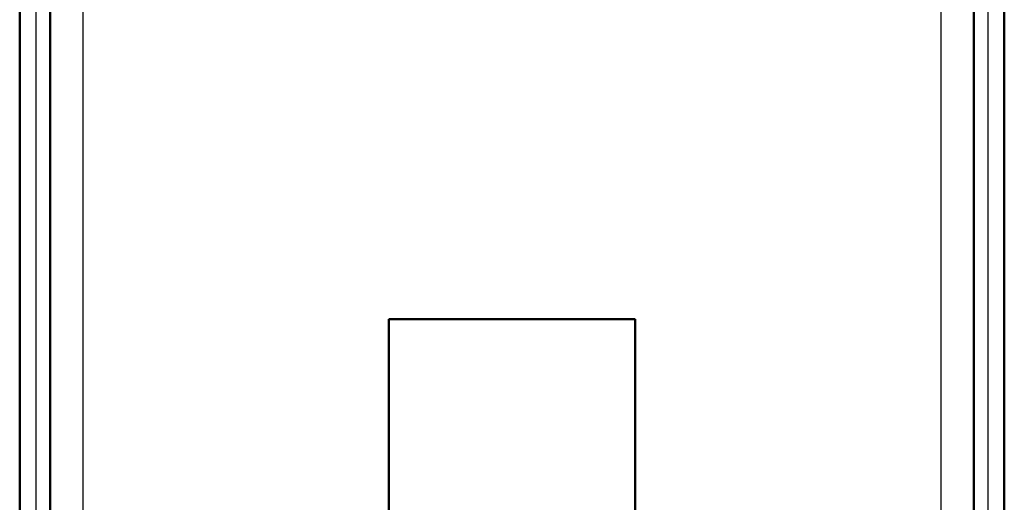
# Model space of a CAD drawing. Units: millimetres. Extents: x 0 to 594, y 0 to 841.
# Drawn here: x 254 to 344, y 506 to 550 of the extents above; entities that cross this region are included whole.
import ezdxf

# ---------------------------------------------------------------- set-up
doc = ezdxf.new("R2010")
doc.units = ezdxf.units.MM
doc.layers.add('Sichtbar (ISO)', color=7, linetype='Continuous', lineweight=50)
doc.layers.add('Sichtbar schmal (ISO)', color=8, linetype='Continuous', lineweight=25, true_color=0x808080)

msp = doc.modelspace()

# ---------------------------------------------------------------- linework, layer by layer
at = {"layer": 'Sichtbar (ISO)'}
for p, q in [((254.486, 641.277), (254.486, 483.277)), ((344.486, 483.277), (344.486, 641.277)), ((257.286, 621.227), (257.286, 503.327)), ((341.686, 503.327), (341.686, 621.227)), ((288.236, 522.923), (310.736, 522.923)), ((288.236, 522.923), (288.236, 502.434)), ((310.736, 502.434), (310.736, 522.923))]:
    msp.add_line(p, q, dxfattribs=at)
at = {"layer": 'Sichtbar schmal (ISO)'}
for p, q in [((255.986, 483.277), (255.986, 641.277)), ((342.986, 641.277), (342.986, 483.277)), ((260.286, 503.327), (260.286, 621.227)), ((338.686, 621.227), (338.686, 503.327))]:
    msp.add_line(p, q, dxfattribs=at)

doc.saveas('drawing.dxf')
